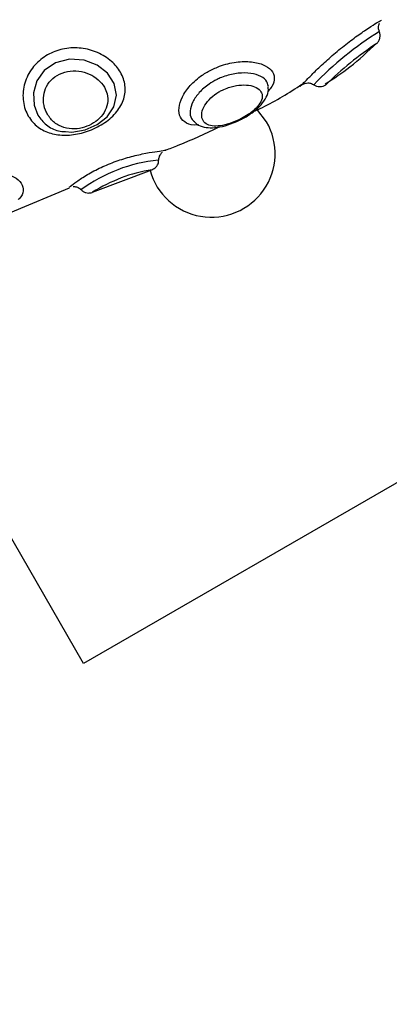
# Model space of a CAD drawing. Units: millimetres. Extents: x 22858.9 to 22872.1, y 4394.3 to 4409.1.
# Drawn here: x 22862.1 to 22862.2, y 4399.4 to 4399.5 of the extents above; entities that cross this region are included whole.
import ezdxf

# ---------------------------------------------------------------- set-up
doc = ezdxf.new("R2010")
doc.units = ezdxf.units.MM
doc.header["$LTSCALE"] = 50
doc.header["$PDSIZE"] = -1
doc.layers.add('DIASTASEIS', color=253, linetype='Continuous', lineweight=5)
doc.styles.get("Standard").update_dxf_attribs({"font": 'ARIALN.TTF'})
doc.dimstyles.new('STANDARD_ACAD', dxfattribs={"dimtxt": 0.18, "dimasz": 0.15, "dimexe": 0.18, "dimexo": 0.0625, "dimgap": 0.09, "dimtad": 0, "dimtih": 1, "dimtoh": 1, "dimzin": 0, "dimdsep": 46, "dimtxsty": 'Standard', "dimblk": 'OBLIQUE', "dimcen": 0.09, "dimadec": 0, "dimazin": 0, "dimtfac": 1, "dimtofl": 0, "dimtmove": 0, "dimatfit": 3, "dimfxl": 1, "dimtolj": 1, "dimtzin": 0, "dimarcsym": 0})

# ---------------------------------------------------------------- blocks, each defined once
blk = doc.blocks.new('_Oblique')
at = {"color": 0, "linetype": 'ByBlock', "lineweight": -2}
blk.add_line((-0.5, -0.5), (0.5, 0.5), dxfattribs=at)
blk = doc.blocks.new('*D14')
at = {"layer": 'Defpoints', "color": 0}
for p in [(22859.77976220481, 4399.997476794306), (22861.91252401019, 4399.997476794306), (22862.19975236721, 4396.874203306764)]:
    blk.add_point(p, dxfattribs=at)
at = {"layer": 'DIASTASEIS', "color": 0, "lineweight": -2}
for p, q in [((22861.85002401019, 4399.997476794306), (22859.59976220481, 4399.997476794306)), ((22859.77976220481, 4399.997476794306), (22859.77976220481, 4398.617743188325)), ((22859.77976220481, 4396.874203306764), (22859.77976220481, 4398.253936912745)), ((22862.13725236721, 4396.874203306764), (22859.59976220481, 4396.874203306764))]:
    blk.add_line(p, q, dxfattribs=at)
at = {"layer": 'DIASTASEIS', "color": 0, "linetype": 'ByBlock', "lineweight": -2, "xscale": 0.15, "yscale": 0.15, "zscale": 0.15}
for p, rotation in [((22859.77976220481, 4399.997476794306), 90), ((22859.77976220481, 4396.874203306764), 270)]:
    blk.add_blockref('_Oblique', p, dxfattribs=dict(at, rotation=rotation))
at = {"layer": 'DIASTASEIS', "color": 0, "insert": (22859.77976220481, 4398.435840050535), "char_height": 0.18, "attachment_point": 5}
blk.add_mtext('\\A1;3.13', dxfattribs=at)
blk = doc.blocks.new('*D16')
at = {"layer": 'Defpoints', "color": 0}
for p in [(22859.14098921109, 4401.497476794307), (22861.91252401019, 4401.497476794307), (22862.18721738866, 4395.374562449135)]:
    blk.add_point(p, dxfattribs=at)
at = {"layer": 'DIASTASEIS', "color": 0, "lineweight": -2}
for p, q in [((22861.85002401019, 4401.497476794307), (22858.96098921109, 4401.497476794307)), ((22859.14098921109, 4401.497476794307), (22859.14098921109, 4398.61792275951)), ((22859.14098921109, 4395.374562449135), (22859.14098921109, 4398.25411648393)), ((22862.12471738866, 4395.374562449135), (22858.96098921109, 4395.374562449135))]:
    blk.add_line(p, q, dxfattribs=at)
at = {"layer": 'DIASTASEIS', "color": 0, "linetype": 'ByBlock', "lineweight": -2, "xscale": 0.15, "yscale": 0.15, "zscale": 0.15}
for p, rotation in [((22859.14098921109, 4401.497476794307), 90), ((22859.14098921109, 4395.374562449135), 270)]:
    blk.add_blockref('_Oblique', p, dxfattribs=dict(at, rotation=rotation))
at = {"layer": 'DIASTASEIS', "color": 0, "insert": (22859.14098921109, 4398.43601962172), "char_height": 0.18, "attachment_point": 5}
blk.add_mtext('\\A1;6.13', dxfattribs=at)
blk = doc.blocks.new('KATOPSI')
at = {"color": 7, "linetype": 'Continuous', "lineweight": 25}
for p, q in [((22862.14795580336, 4399.474672603176), (22862.1482053084, 4399.474790083931)), ((22862.13444474169, 4399.46802483754), (22862.14005127379, 4399.470161068009)), ((22862.12671276757, 4399.466128992603), (22862.13228365609, 4399.468462514446)), ((22862.13358726927, 4399.423583972023), (22862.11475351283, 4399.456205057667)), ((22862.17256054112, 4399.446085142658), (22862.13358726927, 4399.423583972023))]:
    blk.add_line(p, q, dxfattribs=at)
at = {"color": 8, "linetype": 'Continuous', "lineweight": 25, "flags": 128}
blk.add_lwpolyline([(22862.13190308043, 4399.473754274414), (22862.13251033255, 4399.47369031863), (22862.13375231453, 4399.47391526656), (22862.1348734779, 4399.474415945576), (22862.13581201264, 4399.475155043171), (22862.13646694848, 4399.476105856465), (22862.13671567866, 4399.477192866371), (22862.13650032708, 4399.478291618393), (22862.13585969635, 4399.479271578358), (22862.13487723299, 4399.480036663578), (22862.13364454934, 4399.480503725575), (22862.13227906653, 4399.480588841007), (22862.13096442648, 4399.480241167114), (22862.12990096041, 4399.479512023495), (22862.12919851967, 4399.478532599972), (22862.12887248227, 4399.477413582371), (22862.12893250414, 4399.476241874264), (22862.12929609248, 4399.475307213829), (22862.12929609248, 4399.475307213829)], dxfattribs=at)
at = {"color": 7, "linetype": 'Continuous', "lineweight": 25, "flags": 128}
blk.add_lwpolyline([(22862.15085437724, 4399.474676417874), (22862.14994510838, 4399.475874411629), (22862.14991548487, 4399.47590445237)], dxfattribs=at)
at = {"color": 8, "linetype": 'Continuous', "lineweight": 25}
for centre, radius, start, end in [((22862.17794157739, 4399.456681273074), 0.03120784367136368, 121.8257431187539, 136.482159948999), ((22862.17936259997, 4399.454883445805), 0.03267375057332398, 123.6536544311281, 134.536789981979), ((22862.14220090627, 4399.456113872909), 0.01503548174672091, 95.94066266804653, 126.0291889076898), ((22862.1424053361, 4399.455514522911), 0.01483070959555832, 99.12776075636549, 122.4677303029182)]:
    blk.add_arc(centre, radius, start, end, dxfattribs=at)
at = {"color": 7, "linetype": 'Continuous', "lineweight": 25}
blk.add_arc((22862.14565825148, 4399.471676443411), 0.006000000000000304, 195.2949733078117, 30.00000004180243, dxfattribs=at)
for points, knots in [([(22862.15420993992, 4399.478190290497), (22862.15422887463, 4399.478210706681), (22862.15427443318, 4399.478259829803), (22862.15470491936, 4399.47871705763), (22862.15549928565, 4399.479517300681), (22862.15657656717, 4399.480525306821), (22862.15782603729, 4399.481594970549), (22862.15910761945, 4399.482589468684), (22862.16025018558, 4399.483391393285), (22862.16113936984, 4399.483959580077), (22862.16155603186, 4399.484203614015), (22862.16172960009, 4399.484311920952), (22862.16167667386, 4399.484276640293), (22862.16167649456, 4399.484276520775)], [0, 0, 0, 0, 0.0756768047242376, 0.18208499946467, 0.2893699418121782, 0.3981260071766077, 0.5077052187841002, 0.6162405271852008, 0.7213134076331692, 0.8232527303798463, 0.926180528322218, 0.9997499280554674, 1, 1, 1, 1]), ([(22862.16148420998, 4399.483205067681), (22862.1614504519, 4399.483311406402), (22862.16138837676, 4399.483506944492), (22862.16140879893, 4399.483778129757), (22862.16146513122, 4399.483921231605), (22862.16148736903, 4399.483977722691)], [0, 0, 0, 0, 0.4191224149002857, 0.7706919504434641, 1, 1, 1, 1]), ([(22862.16125574538, 4399.482081162499), (22862.16132328169, 4399.482158189042), (22862.16145836838, 4399.482312258166), (22862.16155933137, 4399.482606354049), (22862.16157861787, 4399.482916696689), (22862.16151281857, 4399.483110731221), (22862.16147991845, 4399.48320774989)], [0, 0, 0, 0, 0.2499835080748506, 0.5000190642520999, 0.7500059159372872, 1, 1, 1, 1]), ([(22862.12838980385, 4399.475221740769), (22862.12828654534, 4399.475427466269), (22862.12796433596, 4399.476069415092), (22862.12780148511, 4399.477350315583), (22862.12817445539, 4399.478904045684), (22862.12907627511, 4399.480224275284), (22862.13033519545, 4399.481151671316), (22862.13181207161, 4399.481647850283), (22862.13339977411, 4399.481694026686), (22862.13495889497, 4399.481276370025), (22862.13626088629, 4399.480456458009), (22862.13717186045, 4399.479357854862), (22862.13759698813, 4399.478112034002), (22862.13747204373, 4399.476811704142), (22862.13679905078, 4399.475594258583), (22862.13565566402, 4399.474563238782), (22862.13420583948, 4399.473812945961), (22862.13265689919, 4399.473410118999), (22862.13116588455, 4399.473385754932), (22862.1298335424, 4399.473770648973), (22862.12890676785, 4399.474442816897), (22862.12852412849, 4399.475019350143), (22862.12838980385, 4399.475221740769)], [0, 0, 0, 0, 0.02620824206944068, 0.08178057729918013, 0.1374034898304873, 0.191081188399717, 0.2423383270377454, 0.2927886753114903, 0.3444492422617834, 0.3975635870317374, 0.4510818659074404, 0.4999859696919521, 0.5521097295762403, 0.6048531865328147, 0.6590262939675553, 0.7144653315233179, 0.7690591011626862, 0.8210157832542875, 0.8708187885967243, 0.9204918469309171, 0.9720888518703209, 1, 1, 1, 1]), ([(22862.15638813206, 4399.478258299397), (22862.15717854159, 4399.478770600578), (22862.1589162885, 4399.479896915168), (22862.16041588474, 4399.481326613674), (22862.16123339364, 4399.482106017635)], [0, 0, 0, 0, 0.4548473277124713, 1, 1, 1, 1]), ([(22862.13019373843, 4399.475388574169), (22862.13029222979, 4399.47523896368), (22862.13057229981, 4399.474813531308), (22862.13124568572, 4399.474294726743), (22862.13220608293, 4399.47398821763), (22862.13321883617, 4399.474012183052), (22862.13416376376, 4399.474309946184), (22862.13497904186, 4399.474832365247), (22862.1355957202, 4399.475550210528), (22862.13591784903, 4399.476411091799), (22862.1358800244, 4399.477240615844), (22862.13556407331, 4399.478011958138), (22862.13500950241, 4399.478680384957), (22862.13416312683, 4399.4792202832), (22862.13315286245, 4399.479508579257), (22862.1320781651, 4399.479484754732), (22862.13108528581, 4399.479115521855), (22862.13033023899, 4399.478448029483), (22862.12989219432, 4399.477599823809), (22862.12977369743, 4399.476675966872), (22862.12991918389, 4399.475921948002), (22862.13012630971, 4399.475519567142), (22862.13019373843, 4399.475388574169)], [0, 0, 0, 0, 0.03173892774193512, 0.09025281112282925, 0.1459692718906613, 0.1971581095119917, 0.2456554029009448, 0.2950094203739608, 0.3477718155274266, 0.4035784075822577, 0.4597678677259012, 0.4999993220123666, 0.5533346884461217, 0.6061650868262242, 0.6597347357366209, 0.714140898992641, 0.767982924707361, 0.8195912228838, 0.8694263973556376, 0.9200048450295901, 0.9739579980183553, 1, 1, 1, 1]), ([(22862.14668378064, 4399.477670955227), (22862.14657534557, 4399.477614834721), (22862.14617574661, 4399.477408022499), (22862.14581795684, 4399.47713833889), (22862.14536480102, 4399.476710835153), (22862.14497166034, 4399.476227170164), (22862.14470025947, 4399.475504895268), (22862.14475405236, 4399.474888682544), (22862.14510068143, 4399.474462571769), (22862.14568533809, 4399.474256821485), (22862.14646406368, 4399.474271432497), (22862.14737883629, 4399.474494776617), (22862.14824540098, 4399.474854099079), (22862.14905510014, 4399.475304852896), (22862.14975748743, 4399.475825026087), (22862.15028680369, 4399.476431073092), (22862.15050421011, 4399.477018176127), (22862.15038180819, 4399.47753625305), (22862.14993085702, 4399.477934606676), (22862.14919671242, 4399.478161201188), (22862.14827288163, 4399.478169294397), (22862.14739193654, 4399.477983139927), (22862.14687915573, 4399.477757084727), (22862.14668378064, 4399.477670955227)], [0, 0, 0, 0, 0.018690837791594, 0.06887845358175826, 0.06935923182407563, 0.1221431637036756, 0.1779460337979412, 0.2349301958249511, 0.2902769492017082, 0.3432711428186392, 0.3948891907614094, 0.4468609253570729, 0.4986335809945885, 0.5359626993849255, 0.5891973104740998, 0.6428385572751166, 0.6969359854193339, 0.7513298397884169, 0.8059299453904258, 0.8605802975863128, 0.9146585771802964, 0.9674839861587905, 1, 1, 1, 1]), ([(22862.14848127791, 4399.474933194683), (22862.14855050606, 4399.474964914832), (22862.14895383462, 4399.47514971887), (22862.149621279, 4399.475605333614), (22862.15036719407, 4399.476253120188), (22862.15083596418, 4399.476952489263), (22862.1510620743, 4399.477548659911), (22862.15101332555, 4399.477881431261), (22862.1510002298, 4399.477970826195)], [0, 0, 0, 0, 0.04751080800812125, 0.2768016420141677, 0.5159503370527213, 0.7381241765465256, 0.9296502782753489, 1, 1, 1, 1]), ([(22862.14963123032, 4399.475662695931), (22862.14990858132, 4399.475784546647), (22862.15150664193, 4399.476486634738), (22862.15297700399, 4399.477436180056), (22862.15419217774, 4399.478220927284)], [0, 0, 0, 0, 0.1735547391697474, 0.9999999999999999, 0.9999999999999999, 0.9999999999999999, 0.9999999999999999]), ([(22862.15401348301, 4399.478027212189), (22862.15401179947, 4399.478025426144), (22862.15400988947, 4399.478023399858), (22862.15402105136, 4399.478035293512), (22862.15402994753, 4399.478044579982), (22862.15409827636, 4399.478113305371), (22862.15423817189, 4399.47821962089), (22862.15448165838, 4399.478323166311), (22862.15476936, 4399.478360003915), (22862.15506448052, 4399.478317933275), (22862.15522519784, 4399.478210898841), (22862.15529301592, 4399.478165733383)], [0, 0, 0, 0, 0.06698883585615126, 0.07599951371923662, 0.08387011479315278, 0.1008216440400548, 0.2687690162475221, 0.4282289653816083, 0.6201355142274584, 0.8397080942182384, 1, 1, 1, 1]), ([(22862.15530070492, 4399.478177415894), (22862.15538907293, 4399.478126197364), (22862.15556579175, 4399.478023770258), (22862.15587282823, 4399.477981296501), (22862.15618014736, 4399.478021553317), (22862.15635759573, 4399.478122725101), (22862.15644630619, 4399.478173303173)], [0, 0, 0, 0, 0.2500201666488375, 0.4999917364332919, 0.7500345139108406, 1, 1, 1, 1]), ([(22862.12929609248, 4399.475307213829), (22862.12954306178, 4399.474977976625), (22862.13003594668, 4399.474320906929), (22862.13099523124, 4399.473808830689), (22862.13167590746, 4399.473767926143), (22862.13190308043, 4399.473754274414)], [0, 0, 0, 0, 0.4008778785511788, 0.8000453849562589, 0.9999999999999999, 0.9999999999999999, 0.9999999999999999, 0.9999999999999999]), ([(22862.141326992, 4399.472003030346), (22862.14172896168, 4399.472153929245), (22862.14344548931, 4399.472798311511), (22862.14510137129, 4399.473588350816), (22862.14636948534, 4399.474193381832)], [0, 0, 0, 0, 0.2341760581642846, 0.9999999999999999, 0.9999999999999999, 0.9999999999999999, 0.9999999999999999]), ([(22862.14404061266, 4399.474693285988), (22862.14411892521, 4399.474610381571), (22862.14436380283, 4399.474351145492), (22862.14496430958, 4399.474157747204), (22862.14576018012, 4399.474081867428), (22862.146687886, 4399.474221486449), (22862.14763866268, 4399.474513241511), (22862.14822567801, 4399.47480580559), (22862.14848127791, 4399.474933194683)], [0, 0, 0, 0, 0.08029888409102977, 0.2510887656988894, 0.4315024725488724, 0.6337356129540112, 0.8405201066344927, 1, 1, 1, 1]), ([(22862.13226130434, 4399.468516099022), (22862.13227188483, 4399.468524646159), (22862.13230490128, 4399.468551317533), (22862.13269920184, 4399.468867031057), (22862.13360417248, 4399.469499592556), (22862.13485783071, 4399.470210460958), (22862.13628911405, 4399.470838549855), (22862.13777153374, 4399.471328282802), (22862.13918304575, 4399.471667353036), (22862.14040293789, 4399.471884234322), (22862.14109859381, 4399.471942594615), (22862.14145035004, 4399.472050221795), (22862.14133168091, 4399.471990890871), (22862.14133164116, 4399.471990870999)], [0, 0, 0, 0, 0.05241619478228443, 0.1635649491271579, 0.2748073186811695, 0.3821626010832138, 0.4846750315175637, 0.5855760447110103, 0.6888932040224558, 0.7951194454991424, 0.9021581952126997, 0.9999672287734198, 1, 1, 1, 1]), ([(22862.14071169325, 4399.471069681214), (22862.14070824911, 4399.471121264845), (22862.14069772572, 4399.471278875756), (22862.1407939063, 4399.47151100518), (22862.14091514161, 4399.471703387065), (22862.14100747881, 4399.471779435567), (22862.14103290268, 4399.471800374554)], [0, 0, 0, 0, 0.1859127025682153, 0.5680459005085681, 0.881066937613224, 1, 1, 1, 1]), ([(22862.14005169102, 4399.470159041451), (22862.14015186322, 4399.470207749755), (22862.14034445424, 4399.470301396318), (22862.14055966628, 4399.470559758218), (22862.14068539617, 4399.47082446511), (22862.14068081598, 4399.471006189812), (22862.14067926833, 4399.471067595051)], [0, 0, 0, 0, 0.2807259464051513, 0.5397235738612027, 0.8444714241024959, 1, 1, 1, 1]), ([(22862.13260558077, 4399.468584763573), (22862.13271545195, 4399.468576760616), (22862.13294137381, 4399.468560304588), (22862.13320586492, 4399.468433561407), (22862.13331293959, 4399.468302589759), (22862.13334616848, 4399.468261944817)], [0, 0, 0, 0, 0.3950182465613364, 0.812253654532008, 1, 1, 1, 1]), ([(22862.13337662646, 4399.468270349072), (22862.13343753021, 4399.468209950533), (22862.13356468477, 4399.468083850771), (22862.13380805265, 4399.467990621274), (22862.13401719343, 4399.467953138984), (22862.13413476393, 4399.46796492697), (22862.13417467305, 4399.467968928383)], [0, 0, 0, 0, 0.28778756571527, 0.6008414228661124, 0.8645062603454808, 0.9999999999999999, 0.9999999999999999, 0.9999999999999999, 0.9999999999999999]), ([(22862.13417467305, 4399.467968928383), (22862.13419994076, 4399.467970088867), (22862.13427782248, 4399.467973665782), (22862.1343709489, 4399.46799847801), (22862.13443534459, 4399.468025280389), (22862.13445117899, 4399.468031870888)], [0, 0, 0, 0, 0.2658707653757405, 0.8194832785189184, 1, 1, 1, 1])]:
    blk.add_open_spline(points, degree=3, knots=knots, dxfattribs=at)
at = {"color": 8, "linetype": 'Continuous', "lineweight": 25}
for points, knots in [([(22862.145713119, 4399.479614245461), (22862.14588149663, 4399.479691691547), (22862.14654946291, 4399.479998925788), (22862.14778862921, 4399.480333014472), (22862.14929545964, 4399.480404018182), (22862.15054050399, 4399.480131927382), (22862.15137227539, 4399.47958435385), (22862.1516584386, 4399.478847556567), (22862.15151552083, 4399.478151011032), (22862.1511208736, 4399.477720514507), (22862.15099200436, 4399.477579938934)], [0, 0, 0, 0, 0.05045614558549768, 0.200163186778515, 0.3468410250492397, 0.4939220745441841, 0.6398529277719678, 0.7847540876886707, 0.9297129814717939, 1, 1, 1, 1]), ([(22862.14444115588, 4399.474396633671), (22862.14440313298, 4399.474390617116), (22862.14392131969, 4399.474314377358), (22862.14327161971, 4399.474512594529), (22862.14265217491, 4399.475057024156), (22862.14252285136, 4399.475953187552), (22862.14284517147, 4399.477019981234), (22862.14360771557, 4399.478122216782), (22862.14462108231, 4399.479022331442), (22862.14539888121, 4399.479443919911), (22862.145713119, 4399.479614245461)], [0, 0, 0, 0, 0.01321655828368823, 0.1674757581603532, 0.3194665014379022, 0.4670824052113038, 0.6109364544690683, 0.7539686634334165, 0.9006011175152849, 1, 1, 1, 1]), ([(22862.15103003212, 4399.477995204495), (22862.15097525604, 4399.47820738807), (22862.15086490268, 4399.478634858714), (22862.15015484198, 4399.479088953043), (22862.1491305015, 4399.479320096319), (22862.14788648746, 4399.479261858624), (22862.14686551093, 4399.478986153474), (22862.14632003522, 4399.478735430815), (22862.14618232676, 4399.478672134445)], [0, 0, 0, 0, 0.1857930285781125, 0.3743035522606359, 0.562766886044549, 0.750417503704654, 0.9369914714677859, 1, 1, 1, 1]), ([(22862.14618232676, 4399.478672134445), (22862.14592582612, 4399.47853312416), (22862.14529122167, 4399.478189200856), (22862.14446614416, 4399.477454632587), (22862.14384696802, 4399.476551487564), (22862.14360364857, 4399.47568198003), (22862.14366466495, 4399.475020198513), (22862.14394753597, 4399.474793315548), (22862.1440500302, 4399.474711107777)], [0, 0, 0, 0, 0.1274026788517237, 0.3152050940343809, 0.5004769285599386, 0.6901801200306982, 0.8877412340314549, 1, 1, 1, 1]), ([(22862.12189474532, 4399.469308960007), (22862.12216916256, 4399.46943807038), (22862.12297789001, 4399.469818567982), (22862.12437776235, 4399.470068895259), (22862.12589291521, 4399.469957598566), (22862.12708008239, 4399.469531881691), (22862.12783010595, 4399.46889382715), (22862.12796567597, 4399.468161082542), (22862.12778239067, 4399.467638729287), (22862.1274718958, 4399.467368372803), (22862.12744989821, 4399.467349218891)], [0, 0, 0, 0, 0.08448750181621276, 0.2489907755991988, 0.3938955600028858, 0.5444873876552994, 0.6926759738933503, 0.8412720944779107, 0.9887546239480753, 1, 1, 1, 1])]:
    blk.add_open_spline(points, degree=3, knots=knots, dxfattribs=at)
blk = doc.blocks.new('KATOPSH_S283')
blk.add_blockref('KATOPSI', (0, 0))

msp = doc.modelspace()

# ---------------------------------------------------------------- block references
msp.add_blockref('KATOPSH_S283', (0, 0))

# ---------------------------------------------------------------- dimensions: what is measured, and where the dimension line sits
at = {"layer": 'DIASTASEIS'}
for base, p1, p2, text, picture, middle in [((22859.14098921109, 4401.497476794307), (22862.18721738866, 4395.374562449135), (22861.91252401019, 4401.497476794307), '6.13', '*D16', (22859.14098921109, 4398.43601962172)), ((22859.77976220481, 4399.997476794306), (22862.19975236721, 4396.874203306764), (22861.91252401019, 4399.997476794306), '3.13', '*D14', (22859.77976220481, 4398.435840050535))]:
    dim = msp.add_linear_dim(base=base, p1=p1, p2=p2, angle=90, text=text, dimstyle='STANDARD_ACAD', dxfattribs=at)
    dim.commit()
    dim.dimension.update_dxf_attribs({"geometry": picture, "text_midpoint": middle})

doc.saveas('drawing.dxf')
